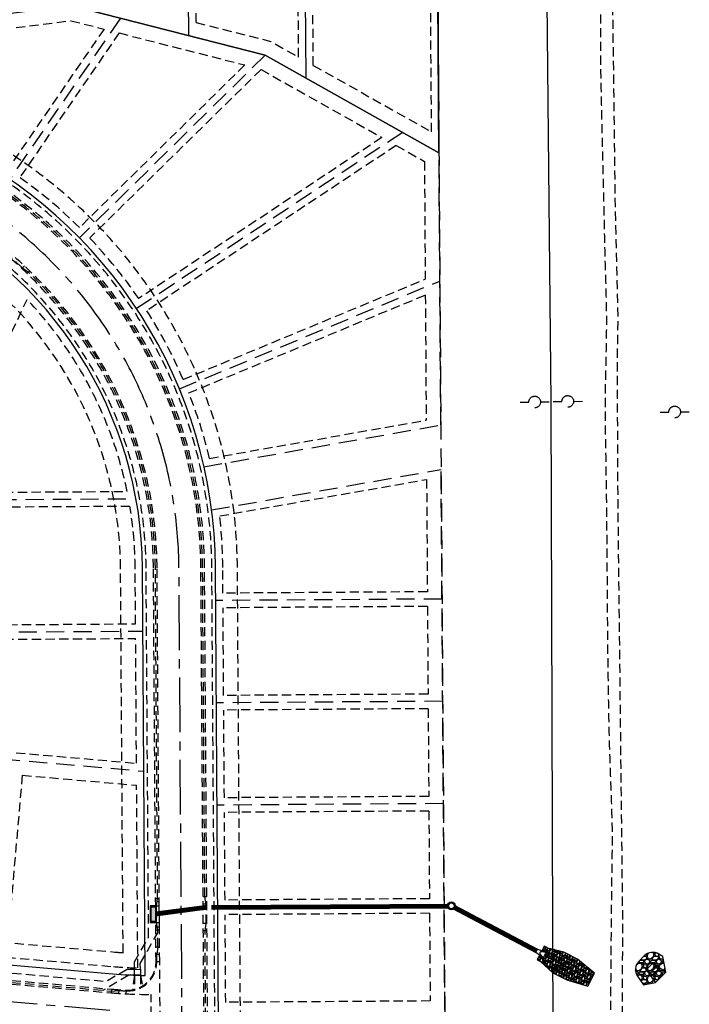
# Model space of a CAD drawing. Units: feet. Extents: x 17195 to 25255, y 19876 to 25501.
# Drawn here: x 19341 to 19800, y 23850 to 24523 of the extents above; entities that cross this region are included whole.
import ezdxf

# ---------------------------------------------------------------- set-up
doc = ezdxf.new("R2010")
doc.units = ezdxf.units.FT
doc.header["$LTSCALE"] = 50
doc.header["$MEASUREMENT"] = 0
for name, pattern in [('10014-EX$0$CENTER2', [1.125, 0.75, -0.125, 0.125, -0.125]), ('10014-EX$0$DASHED2', [0.375, 0.25, -0.125]), ('10014-EX$0$HIDDEN', [0.375, 0.25, -0.125]), ('10014-EX$0$HIDDEN2', [0.1875, 0.125, -0.0625]), ('HIDDEN2', [0.1875, 0.125, -0.0625]), ('PHANTOM2', [1.25, 0.625, -0.125, 0.125, -0.125, 0.125, -0.125])]:
    doc.linetypes.add(name, pattern=pattern)
for name, color, linetype in [('10014-EX$0$ELEC-EASE-2153-972-SL', 1, '10014-EX$0$DASHED2'), ('10014-EX$0$EX-CURB', 251, '10014-EX$0$HIDDEN2'), ('10014-EX$0$EX-TRAIL', 7, '10014-EX$0$HIDDEN2'), ('10014-EX$0$SL-BOUNDARY', 6, 'Continuous'), ('10014-EX$0$SL-CL', 1, '10014-EX$0$CENTER2'), ('10014-EX$0$SL-ESMT-LOT', 7, '10014-EX$0$HIDDEN2'), ('10014-EX$0$SL-PL', 1, '10014-EX$0$DASHED2'), ('10014-EX$0$SL-RIPRAP', 8, 'Continuous'), ('10014-EX$0$SL-ROW', 5, 'Continuous'), ('10014-EX$0$UT-EX-ELEC', 2, '10014-EX$0$HIDDEN'), ('10014-EX$0$UT-EX-OH ELEC', 2, '10014-EX$0$ex OHE 50 E'), ('10014-EX$0$UT-STORM-SEWER', 2, 'Continuous'), ('10014-UT Base$0$C-UT-STRM-INLT', 2, 'Continuous'), ('SL-BOUNDARY', 6, 'Continuous'), ('SL-ESMT-LOT', 2, 'HIDDEN2'), ('SL-PL', 3, 'Continuous'), ('xref', 7, 'Continuous'), ('ZONE-BNDRY', 4, 'PHANTOM2')]:
    doc.layers.add(name, color=color, linetype=linetype)
doc.styles.add('10014-EX$0$L100', font='simplex.shx', dxfattribs={"height": 0.1})
doc.linetypes.add('10014-EX$0$ex OHE 50 E', pattern='A,14,-8,14,-8,14,-8,14,-8,14,-20,["OHE",10014-EX$0$L100,S=1,R=0,X=-12,Y=-2.5],-8', length=130)
pattern_1 = [(228.0128, (19768.57304, 23870.75974), (-63.999986, -72.00001), [1.0763, -106.5527]), (184.9697, (19767.85304, 23869.95974), (96.0000084, 7.9999305), [1.84694, -182.8474]), (132.5104, (19766.01304, 23869.79974), (79.999926, -88.000069), [1.3023, -128.92826]), (267.2737, (19762.89304, 23867.79974), (7.999968, 160.0000024), [1.6819, -166.50846]), (292.8337, (19762.81304, 23866.11974), (-40.000079, 95.9999713), [1.64924, -163.275]), (357.2737, (19763.45304, 23864.59974), (-160.0000024, 7.999968), [1.6819, -166.50846]), (37.6942, (19765.13304, 23864.51974), (-104.0000588, -79.9999232), [2.22423, -220.1988]), (72.2553, (19766.89304, 23865.87974), (56.000086, 175.99997), [2.0999, -207.89057]), (121.4296, (19767.53304, 23867.87974), (-64.000066, 103.99996), [1.6876, -167.0726]), (175.2364, (19766.65304, 23869.31974), (88.000008, -7.999932), [1.92666, -94.4061]), (222.3974, (19764.73304, 23869.47974), (-96.0000588, -87.9999367), [2.49158, -246.667]), (138.814, (19770.81304, 23867.71974), (-56.000024, 47.999979), [0.8504, -84.19075]), (171.4692, (19770.17304, 23868.27974), (103.999986, -16.000063), [1.6179, -160.1721]), (225, (19768.573, 23868.52), (-9e-16, -8), [1.1314, -10.1823]), (203.1986, (19768.013, 23869.4797), (40, 16.00001), [0.6093, -60.3169]), (291.8014, (19767.453, 23869.2397), (-8, 24), [0.8616, -42.2197]), (30.964, (19767.773, 23868.4397), (23.999984, 16.00002), [1.3994, -45.2482]), (161.565, (19768.973, 23869.1597), (16, -8), [1.0119, -24.2863]), (16.3895, (19762.81304, 23869.23974), (80.0000176, 23.999942), [1.4176, -140.34276]), (70.3462, (19764.17304, 23869.63974), (-31.999962, -88.000017), [1.1893, -117.73926]), (293.1986, (19768.973, 23870.7597), (-16.00001, 40), [1.2185, -59.7077]), (343.6105, (19769.45304, 23869.63974), (-80.000018, 23.999942), [1.4176, -140.34276]), (339.444, (19762.813, 23864.2797), (-40.000015, 15.999968), [1.36704, -66.985]), (294.775, (19764.09304, 23863.79974), (-39.999938, 88.000027), [1.14542, -113.39714]), (66.8014, (19769.053, 23862.7597), (16.00001, 39.999998), [1.2185, -59.7077]), (17.354, (19769.53304, 23863.87974), (-104.000016, -31.999956), [1.34105, -132.7634]), (69.444, (19765.133, 23862.7597), (-15.999968, -40.000015), [0.6835, -67.6685]), (101.31, (19768.573, 23862.7597), (-7.99998, 32.00001), [0.4079, -40.3842]), (165.964, (19768.493, 23863.1597), (24, -7.99998), [1.6492, -31.3356]), (186.009, (19766.89304, 23863.55974), (79.999998, 7.9999945), [1.5284, -151.3114]), (303.69, (19767.773, 23867.7197), (-8.00001, 16), [1.1538, -27.6906]), (353.1572, (19768.41304, 23866.75974), (135.999995, -16.000064), [2.01435, -199.4205]), (60.9454, (19770.41304, 23866.51974), (-32, -56.000003), [0.82365, -81.5414]), (90, (19770.813, 23867.24), (-8, 8), [0.48, -7.52]), (120.2564, (19766.73304, 23863.79974), (31.999959, -56.00002), [1.1114, -110.02816]), (48.0128, (19766.17304, 23864.75974), (63.999986, 72.000011), [2.15258, -105.4764]), (0, (19767.613, 23866.36), (8, 8), [2.08, -5.92]), (325.3048, (19769.69304, 23866.35974), (-79.999954, 56.000069), [1.2649, -125.2262]), (254.0546, (19770.733, 23865.6397), (-8, -32), [1.1648, -57.0761]), (207.646, (19770.41304, 23864.51974), (-151.9999665, -80.0000617), [1.89652, -187.7558]), (175.4261, (19768.73304, 23863.63974), (-104.0000045, 7.9999584), [2.0064, -198.6326])]

# ---------------------------------------------------------------- blocks, each defined once
blk = doc.blocks.new('10014-EX')
at = {"layer": '10014-EX$0$SL-RIPRAP'}
h = blk.add_hatch(dxfattribs=at)
h.set_pattern_fill('GRAVEL', color=256, scale=8, style=0)
h.set_pattern_definition(pattern_1)
edge = h.paths.add_edge_path()
edge.add_line((19776.52, 23864.5), (19783.54, 23871.62))
edge.add_line((19783.54, 23871.62), (19781.45, 23882.17))
edge.add_line((19781.45, 23882.17), (19778.89, 23883.82))
edge.add_arc((19774.56, 23877.1), 8, 57.23316, 135.38333)
edge.add_line((19768.86, 23882.71), (19765.09, 23878.89))
edge.add_arc((19770.78, 23873.27), 8, 135.38333, 214.6133)
edge.add_line((19764.2, 23868.73), (19768.32, 23862.76))
edge.add_line((19768.32, 23862.76), (19776.52, 23864.5))
h = blk.add_hatch(dxfattribs=at)
h.set_pattern_fill('GRAVEL', color=256, scale=8, style=0)
h.set_pattern_definition(pattern_1)
edge = h.paths.add_edge_path()
edge.add_line((19776.52, 23864.5), (19783.54, 23871.62))
edge.add_line((19783.54, 23871.62), (19781.45, 23882.17))
edge.add_line((19781.45, 23882.17), (19778.89, 23883.82))
edge.add_arc((19774.56, 23877.1), 8, 57.23316, 135.38333)
edge.add_line((19768.86, 23882.71), (19765.09, 23878.89))
edge.add_arc((19770.78, 23873.27), 8, 135.38333, 214.6133)
edge.add_line((19764.2, 23868.73), (19768.32, 23862.76))
edge.add_line((19768.32, 23862.76), (19776.52, 23864.5))
at = {"layer": '10014-EX$0$UT-STORM-SEWER'}
h = blk.add_hatch(dxfattribs=at)
h.set_pattern_fill('GRAVEL', color=252, scale=4, angle=16.24832)
h.set_pattern_definition([(244.2611068, (1.64576, 4.64606), (-20.6490273154, -43.515717516), [0.538144, -53.2763522]), (201.21806004, (1.41206, 4.1613), (44.9635835842, 17.2706731561), [0.923472, -91.42369904]), (148.7587664, (0.5512, 3.82709), (50.713559992, -31.0505206548), [0.651152, -64.4641304]), (283.5220083, (-0.6667, 2.43054), (-18.5438359284, 77.9238483974), [0.840952, -83.25423217]), (309.0819735, (-0.47007, 1.6129), (-32.6316021538, 40.4867699487), [0.82462, -81.6374925]), (13.5220083, (0.0498, 0.97279), (-77.9238483974, -18.5438359284), [0.840952, -83.25423217]), (53.9425598, (0.86744, 1.16942), (-38.73098515364, -52.9519668098), [1.112116, -110.0993942]), (88.5036477, (1.52203, 2.06848), (2.2591507504, 92.3195333496), [1.049952, -103.945286]), (137.6778849, (1.54945, 3.11808), (-45.271502311, 40.9693919714), [0.8438, -83.53629244]), (191.4846776, (0.92556, 3.6862), (43.3617581526, 8.4710052484), [0.963328, -47.2030503]), (238.6457571, (-0.01848, 3.4944), (-33.77154949533, -55.67299565036), [1.245792, -123.3335]), (155.0623941, (3.14633, 3.50015), (-33.5968461993, 15.2069696343), [0.425204, -42.09537925]), (187.7175537, (2.76076, 3.67943), (52.1614260603, 6.8691798167), [0.808948, -80.08604566]), (241.248319, (1.959, 3.5708), (1.1192034, -3.84023225), [0.565684, -5.09117025]), (219.4469098, (1.556, 3.9533), (16.962754429, 13.276481543), [0.304632, -30.1584604]), (308.0497288, (1.3208, 3.7597), (-7.197842476, 10.40149334), [0.430812, -21.10984723]), (47.2120758, (1.5863, 3.4205), (9.28228993, 11.038074726), [0.699716, -22.6240916]), (177.8133705, (2.0616, 3.934), (8.79966791, -1.60182543), [0.505964, -12.14314664]), (32.63785964, (-0.90655, 3.11059), (35.0447122676, 22.7127308372), [0.7088, -70.1713806]), (86.5944953, (-0.30968, 3.49286), (-3.0496915, -46.7193683793), [0.594644, -58.869631]), (309.4469098, (1.8378, 4.702), (-13.276481543, 16.962754429), [0.60926, -29.8538324]), (359.858779, (2.22488, 4.23154), (-41.759932721, 0.3286626594), [0.7088, -70.1713806]), (355.6922741, (-0.21265, 0.72964), (-21.439568065, 2.0844474544), [0.68352, -33.492495]), (311.0234599, (0.46894, 0.6783), (-31.512398745, 36.6465376992), [0.572712, -56.69857225]), (83.0497288, (2.9954, 0.873), (2.084447454, 21.439568065), [0.60926, -29.8538324]), (33.60234395, (3.0691, 1.47776), (-45.446205607, -29.9105733133), [0.670524, -66.38169446]), (85.6922741, (1.11367, 0.32457), (-2.0844474544, -21.439568065), [0.34176, -33.834255]), (117.5582518, (2.765, 0.8058), (-8.317045885, 14.241725589), [0.20396, -20.19211805]), (182.212076, (2.6706, 0.9866), (12.639900157, -0.482622023), [0.82462, -15.6678025]), (202.2573253, (1.8466, 0.95482), (37.2831190854, 15.0322663383), [0.7642, -75.6556927]), (319.938387, (1.687, 3.0749), (-6.078639067, 6.56126109), [0.576888, -13.8453171]), (9.4055459, (2.12856, 2.70356), (67.522355058, 11.3459934523), [1.007176, -99.7102505]), (77.1937152, (3.1222, 2.86815), (-7.5265051355, -31.3584393815), [0.411824, -40.77069656]), (106.24832, (3.2135, 3.2697), (-4.95943566, 2.72102884), [0.24, -3.76]), (136.5047565, (1.73622, 1.04764), (23.19535286, -22.4048121104), [0.555696, -55.01407996]), (64.2611068, (1.3331, 1.43012), (20.6490273154, 43.515717516), [1.076288, -52.7382082]), (16.24832, (1.8005, 2.3996), (2.72102884, 4.95943566), [1.04, -2.96]), (341.5531658, (2.79896, 2.69062), (46.2367463565, -15.689591657), [0.632456, -62.6130972]), (270.3029234, (3.3989, 2.4905), (0.636581386, -16.480132407), [0.582408, -28.53803156]), (223.8942947, (3.402, 1.9081), (-61.7723786502, -59.6671872632), [0.94826, -93.87789673]), (191.67439805, (2.71866, 1.25064), (-51.0422226514, -10.7094120661), [1.003196, -99.31629363])])
h.paths.add_polyline_path([(19698.74, 23886.2), (19701.63, 23885.24), (19699.53, 23881.26), (19697.1, 23883.09), (19695.47, 23880.01), (19697.8, 23878.78), (19706.3, 23871.18), (19715.73, 23866.2), (19730.13, 23861.99), (19734.8, 23870.84), (19723.2, 23880.35), (19713.77, 23885.33), (19702.7, 23888.06), (19700.37, 23889.29)])
at = {"layer": '10014-EX$0$ELEC-EASE-2153-972-SL', "linetype": '10014-EX$0$DASHED2'}
blk.add_line((19622.52, 25279.84), (19638.33, 22954.61), dxfattribs=at)
at = {"layer": '10014-EX$0$EX-CURB'}
for p, q in [((19342.7, 24353.07), (19344.4, 24354.9)), ((19343.04, 24353.44), (19347.24, 24350.6)), ((19346.32, 24349.64), (19348.06, 24351.44)), ((19434.57, 23878.82), (19432.77, 24148.12)), ((19435.62, 23921.91), (19434.1, 24148.13)), ((19437.07, 23878.84), (19435.27, 24148.14)), ((19469.04, 23585.79), (19465.27, 24148.34)), ((19467.95, 23923.12), (19466.44, 24148.35)), ((19471.54, 23585.81), (19467.77, 24148.36)), ((19476.54, 23585.84), (19472.77, 24148.39)), ((19429.46, 23895.52), (19427.77, 24148.09)), ((19434.82, 23916.9), (19435.62, 23921.91)), ((19468.81, 23918.13), (19467.95, 23923.12)), ((19434.9, 23905.56), (19434.82, 23916.9)), ((19468.9, 23904.79), (19468.81, 23918.13)), ((19435.76, 23900.57), (19434.9, 23905.56)), ((19435.84, 23888.83), (19435.76, 23900.57)), ((19468.1, 23899.78), (19468.9, 23904.79)), ((19468.56, 23831.58), (19468.1, 23899.78)), ((19093.33, 23892.12), (19400.77, 23865.22)), ((19419.8, 23878.53), (19429.46, 23895.52)), ((19423.81, 23877.49), (19435.77, 23898.53)), ((19092.78, 23885.82), (19403.99, 23858.59)), ((19092.89, 23887.14), (19404.16, 23859.91)), ((19434.51, 23888.82), (19437.01, 23888.84)), ((19435.84, 23888.83), (19435.04, 23883.82)), ((19092.67, 23884.65), (19403.94, 23857.42)), ((19434.54, 23883.82), (19437.04, 23883.84)), ((19434.57, 23878.82), (19437.07, 23878.84)), ((19435.07, 23878.82), (19435.04, 23883.82)), ((19437.53, 23810.74), (19437.07, 23878.84)), ((19414.77, 23873.43), (19400.77, 23865.22)), ((19419.84, 23873.46), (19414.77, 23873.43)), ((19419.84, 23873.46), (19419.8, 23878.53)), ((19419.84, 23873.46), (19423.84, 23873.49)), ((19419.86, 23869.46), (19419.84, 23873.46)), ((19423.84, 23873.49), (19423.81, 23877.49)), ((19423.84, 23873.49), (19423.86, 23869.49)), ((19415.86, 23869.43), (19398.23, 23859.09)), ((19419.86, 23869.46), (19415.86, 23869.43)), ((19419.86, 23869.46), (19418.43, 23858.97)), ((19423.86, 23869.49), (19419.86, 23869.46)), ((19419.86, 23869.46), (19419.93, 23859.29)), ((19423.86, 23869.49), (19423.92, 23860.75)), ((19423.86, 23869.49), (19425.42, 23861.57)), ((19404.11, 23859.91), (19403.89, 23857.42)), ((19403.99, 23858.59), (19409.03, 23859.02)), ((19409.07, 23859.52), (19408.89, 23857.03)), ((19414.05, 23859.22), (19413.92, 23856.72)), ((19430.97, 23856.33), (19431.22, 23856.33)), ((19431.39, 23832.33), (19431.22, 23856.33))]:
    blk.add_line(p, q, dxfattribs=at)
for points in [[(19434.29, 23921.9), (19436.79, 23921.91)], [(19469.28, 23923.13), (19466.78, 23923.11)], [(19434.32, 23916.9), (19436.82, 23916.91)], [(19469.31, 23918.13), (19466.81, 23918.11)], [(19434.4, 23905.56), (19436.9, 23905.57)], [(19434.43, 23900.56), (19436.93, 23900.57)], [(19469.4, 23904.79), (19466.9, 23904.77)], [(19469.43, 23899.79), (19466.93, 23899.77)]]:
    blk.add_lwpolyline(points, dxfattribs=at)
for centre, radius, start, end in [((19150.28, 24146.23), 316.17, 0.38333, 64.66667), ((19150.28, 24146.23), 317.5, 0.38333, 64.66667), ((19150.28, 24146.23), 322.5, 0.38333, 64.66667), ((19150.28, 24146.23), 315, 0.38333, 64.66667), ((19150.28, 24146.23), 282.5, 0.38333, 64.66667), ((19150.28, 24146.23), 283, 47.06844, 64.66667), ((19150.28, 24146.23), 285, 0.38333, 64.66667), ((19150.28, 24146.23), 277.5, 0.38333, 64.66667), ((19150.28, 24146.23), 283.83, 0.38333, 46.05613), ((19415.07, 23878.69), 20, 266.9895, 0.38333), ((19415.07, 23878.69), 19.5, 266.9895, 0.38333), ((19429.04, 24144.32), 285.5, 265, 266.9895), ((19429.04, 24144.32), 286, 265.98782, 266.9895), ((19429.04, 24144.32), 288, 265, 266.9895), ((19429.04, 24144.32), 288, 266.9895, 270.38333)]:
    blk.add_arc(centre, radius, start, end, dxfattribs=at)
at = {"layer": '10014-EX$0$EX-TRAIL', "flags": 128}
blk.add_lwpolyline([(19746.75, 25407.81, -0.000758), (19740.99, 25321.17, -0.000452), (19739.14, 25295.33, 0.006255), (19737.3, 25269.5, 0.006871), (19736.22, 25214.8, 0.003844), (19736.44, 25136.26, 0.001382), (19736.99, 25096.08, -0.000751), (19737.55, 25055.9, -0.001594), (19738.26, 24952.5, -0.000618), (19738.34, 24905.38, 0.000608), (19738.42, 24858.26, 0.000329), (19738.56, 24832.73, -0.00016), (19738.7, 24807.2, -0.001038), (19739.1, 24684, -0.000702), (19738.96, 24629.6, 0.00057), (19738.81, 24575.19, 0.001536), (19738.93, 24488.89, 0.000817), (19741.09, 24394.06, 0.000177), (19742.01, 24355.94, -0.005623), (19742.94, 24317.82, -0.004489), (19742.45, 24287.39, 0.003714), (19741.96, 24256.95, 0.003974), (19742.44, 24224.39, -0.000601), (19742.91, 24191.83, -0.000963), (19743.35, 24139.68, 0.001455), (19743.79, 24087.54, 0.002134), (19744.74, 24032.57, 0.002051), (19745.78, 24000.43, -0.005431), (19746.83, 23968.28, -0.005325), (19746.49, 23936.75, 0.0004), (19746.16, 23905.22, 0.000896), (19745.81, 23860.69, 0.000702), (19745.81, 23846.33, -0.001212), (19745.8, 23831.98, -0.00237), (19745.38, 23803.9, 0.003387), (19744.95, 23775.83, 0.003805), (19745.39, 23744.28, -0.002767), (19745.82, 23712.74, -0.003027), (19745.5, 23678.23, 0.000554), (19745.18, 23643.72, 0.000613), (19745, 23605.53, -0.001867), (19744.82, 23567.34, -0.003441), (19743.73, 23507.21, -0.003737), (19741.49, 23453.05, 0.00237), (19739.25, 23398.89, 0.004418), (19737.27, 23319.35, 0.00799), (19737.11, 23251.09, 0.00702), (19738.78, 23223.48, -0.005828), (19740.45, 23195.87, -0.002848), (19740.3, 23104.09, -0.000815), (19739.91, 23055.45, 0.007065), (19739.52, 23006.82, 0.001119), (19742.92, 22928.02, 0.000172), (19743.96, 22905, -0.0052), (19745, 22881.97, -0.007954), (19745.2, 22838.38, -0.010408), (19742.33, 22754.82, -0.003968), (19739.76, 22717.05, 0.002151), (19737.2, 22679.29, 0.002294), (19735.93, 22656.94, 0.016656), (19737, 22625.02, -0.001769), (19738.06, 22593.1, -0.003249), (19738.78, 22561.18, -0.018908), (19735.98, 22531.08, 0.004108), (19733.18, 22500.98, 0.012362), (19729.83, 22446.7, 0.021236), (19731.83, 22413.46, 0.018405), (19737.19, 22382.77, -0.003995), (19742.56, 22352.07, -0.009413), (19750.5, 22296.8, -0.010186), (19753.48, 22267.3, -0.003695), (19753.64, 22210.95, -0.001877), (19753.17, 22157.01, 0.006847), (19752.71, 22103.07, 0.005503), (19754.48, 22059.74, -0.007503), (19756.24, 22016.41, -0.006474), (19755.68, 21979, 0.002827), (19755.11, 21941.59, 0.005262), (19756.31, 21871.96, -0.004919), (19757.51, 21802.33, -0.0027), (19757.01, 21764.1, 0.001035), (19756.5, 21725.88, 0.004472), (19756.37, 21574.56, 0.003258), (19758.57, 21474.47, -0.00461), (19760.77, 21374.38, -0.004128), (19759.61, 21284.76, 0.00197), (19758.44, 21195.13, 0.000336), (19758.43, 21179.84, 0.000336)], format="xyb", dxfattribs=at)
blk.add_lwpolyline([(19766.98, 21173.01), (19767.61, 21284.75), (19768.77, 21374.42), (19766.57, 21474.53), (19764.37, 21574.65), (19765.52, 21802.34), (19764.31, 21871.97), (19763.11, 21941.59), (19763.68, 21979.05), (19764.25, 22016.52), (19762.48, 22059.85), (19760.71, 22103.19), (19761.64, 22210.93), (19761.47, 22267.71), (19758.44, 22297.77), (19750.46, 22353.33), (19739.79, 22414.4), (19737.85, 22446.69), (19741.16, 22500.36), (19746.79, 22560.9), (19745, 22625.08), (19743.94, 22656.85), (19747.75, 22716.6), (19750.32, 22754.41), (19753.2, 22838.26), (19753, 22882.17), (19750.92, 22928.37), (19747.52, 23006.96), (19748.3, 23104.05), (19748.45, 23196.11), (19745.11, 23251.32), (19745.27, 23319.24), (19749.49, 23452.8), (19753.18, 23643.66), (19753.39, 23744.29), (19753.8, 23831.91), (19754.16, 23905.15), (19752.73, 24032.77), (19750.91, 24191.92), (19750.45, 24287.4), (19750.94, 24317.85), (19749.08, 24394.24), (19746.81, 24575.19), (19747.1, 24684.01), (19746.34, 24905.41), (19745.55, 25055.98), (19744.22, 25214.73), (19747.13, 25294.88), (19754.73, 25407.28)], dxfattribs=at)
at = {"layer": '10014-EX$0$SL-BOUNDARY'}
for p, q in [((19628.28, 24432.23), (19622.51, 25279.84)), ((19376.92, 24532.79), (19509.33, 24499.08)), ((19509.33, 24499.08), (19628.28, 24432.23))]:
    blk.add_line(p, q, dxfattribs=at)
at = {"layer": '10014-EX$0$SL-CL'}
for p, q in [((19454.04, 23585.69), (19450.27, 24148.24)), ((19091.63, 23872.7), (19402.9, 23845.46))]:
    blk.add_line(p, q, dxfattribs=at)
blk.add_arc((19150.28, 24146.23), 300, 0.38333, 64.66667, dxfattribs=at)
at = {"layer": '10014-EX$0$SL-ESMT-LOT'}
for p, q in [((19320.09, 24515.62), (19376.29, 24522.63)), ((19376.29, 24522.63), (19398.94, 24516.87)), ((19398.94, 24516.87), (19333.05, 24421)), ((19409.27, 24514.24), (19341.29, 24415.33)), ((19409.27, 24514.24), (19495.33, 24492.32)), ((19495.33, 24492.32), (19382.12, 24381.07)), ((19506.44, 24489.23), (19389.13, 24373.94)), ((19506.44, 24489.23), (19589.18, 24442.73)), ((19589.18, 24442.73), (19422.67, 24332.52)), ((19598.98, 24437.23), (19428.19, 24324.18)), ((19598.98, 24437.23), (19618.32, 24426.36)), ((19618.32, 24426.36), (19618.87, 24345.74)), ((19453.21, 24277.12), (19618.87, 24345.74)), ((19283.72, 24199.64), (19346.33, 24331.88)), ((19457.04, 24267.89), (19618.94, 24334.95)), ((19618.94, 24334.95), (19619.53, 24249.28)), ((19471.2, 24223.13), (19619.53, 24249.28)), ((19478.14, 24183.74), (19619.8, 24208.72)), ((19619.8, 24208.72), (19620.33, 24131.82)), ((19283.72, 24199.64), (19414.77, 24200.51)), ((19279.3, 24189.61), (19416.62, 24190.53)), ((19480.39, 24130.88), (19480.27, 24148.44)), ((19494.04, 23585.96), (19490.27, 24148.51)), ((19412.03, 23884.88), (19410.27, 24147.97)), ((19420.53, 24109.91), (19420.27, 24148.04)), ((19620.33, 24131.82), (19480.39, 24130.88)), ((19620.39, 24121.82), (19480.46, 24120.88)), ((19620.39, 24121.82), (19620.8, 24061.82)), ((19480.86, 24060.88), (19480.46, 24120.88)), ((19258.41, 24108.83), (19420.53, 24109.91)), ((19255.82, 24098.81), (19420.59, 24099.91)), ((19421.17, 24014.51), (19420.59, 24099.91)), ((19620.8, 24061.82), (19480.86, 24060.88)), ((19620.87, 24051.82), (19480.92, 24050.88)), ((19481.33, 23990.88), (19480.92, 24050.88)), ((19620.87, 24051.82), (19621.28, 23991.82)), ((19254.63, 24029.08), (19421.17, 24014.51)), ((19342.98, 24006.3), (19332.09, 23881.77)), ((19342.98, 24006.3), (19421.27, 23999.45)), ((19422.1, 23874.41), (19421.27, 23999.45)), ((19621.28, 23991.82), (19481.33, 23990.88)), ((19621.35, 23981.82), (19481.39, 23980.88)), ((19481.79, 23920.88), (19481.39, 23980.88)), ((19621.35, 23981.82), (19621.75, 23921.82)), ((19621.75, 23921.82), (19481.79, 23920.88)), ((19095.11, 23912.54), (19406.38, 23885.31)), ((19621.82, 23911.82), (19481.86, 23910.88)), ((19482.26, 23850.89), (19481.86, 23910.88)), ((19621.82, 23911.82), (19622.23, 23851.82)), ((19332.09, 23881.77), (19405.51, 23875.35)), ((19622.23, 23851.82), (19482.26, 23850.89))]:
    blk.add_line(p, q, dxfattribs=at)
for centre, radius, start, end in [((19150.28, 24146.23), 340, 0.38333, 64.66667), ((19150.28, 24146.23), 330, 45.36815, 54.63185), ((19150.28, 24146.23), 260, 0.38333, 64.66667), ((19150.28, 24146.23), 330, 34.36815, 43.63185), ((19150.28, 24146.23), 270, 11.59748, 43.43865), ((19150.28, 24146.23), 330, 23.36815, 32.63185), ((19150.28, 24146.23), 330, 13.4746, 21.63185), ((19150.28, 24146.23), 270, 0.38333, 9.44164), ((19150.28, 24146.23), 330, 0.38333, 6.5254), ((19429.04, 24144.32), 260, 265, 266.24851), ((19429.04, 24144.32), 270, 265, 268.52685)]:
    blk.add_arc(centre, radius, start, end, dxfattribs=at)
at = {"layer": '10014-EX$0$SL-PL'}
for p, q in [((19629.55, 24245.97), (19622.51, 25279.84)), ((19410.14, 24524.33), (19334.36, 24414.08)), ((19509.33, 24499.08), (19382.09, 24374.03)), ((19603.45, 24446.18), (19421.29, 24325.61)), ((19450.54, 24270.61), (19628.88, 24344.48)), ((19467.4, 24217.38), (19629.55, 24245.97)), ((19472.61, 24187.84), (19629.75, 24215.55)), ((19636.48, 23226.75), (19629.75, 24215.55)), ((19270.25, 24194.55), (19420.82, 24195.55)), ((19630.36, 24126.88), (19475.42, 24125.85)), ((19246.77, 24103.75), (19425.56, 24104.94)), ((19630.83, 24056.88), (19475.89, 24055.85)), ((19254.2, 24024.1), (19426.2, 24009.05)), ((19631.31, 23986.89), (19476.36, 23985.85)), ((19631.79, 23916.89), (19476.83, 23915.85))]:
    blk.add_line(p, q, dxfattribs=at)
at = {"layer": '10014-EX$0$SL-RIPRAP'}
for p, q in [((19776.52, 23864.5), (19769.29, 23874.98)), ((19776.52, 23864.5), (19769.29, 23874.98)), ((19774.52, 23877.43), (19770.45, 23873.3)), ((19774.52, 23877.43), (19770.45, 23873.3)), ((19777.53, 23875.49), (19772.47, 23870.37)), ((19777.53, 23875.49), (19772.47, 23870.37)), ((19783.54, 23871.62), (19772.78, 23878.55)), ((19783.54, 23871.62), (19772.78, 23878.55)), ((19779.25, 23874.39), (19773.63, 23868.69)), ((19779.25, 23874.39), (19773.63, 23868.69))]:
    blk.add_line(p, q, dxfattribs=at)
at = {"layer": '10014-EX$0$SL-RIPRAP', "flags": 128}
blk.add_lwpolyline([(19776.52, 23864.5), (19783.54, 23871.62), (19781.45, 23882.17), (19778.89, 23883.82, 0.354856), (19768.86, 23882.71), (19765.09, 23878.89, 0.36017), (19764.2, 23868.73), (19768.32, 23862.76)], format="xyb", close=True, dxfattribs=at)
blk.add_lwpolyline([(19776.52, 23864.5), (19783.54, 23871.62), (19781.45, 23882.17), (19778.89, 23883.82, 0.354856), (19768.86, 23882.71), (19765.09, 23878.89, 0.36017), (19764.2, 23868.73), (19768.32, 23862.76)], format="xyb", close=True, dxfattribs=at)
at = {"layer": '10014-EX$0$SL-ROW'}
for p, q in [((19479.04, 23585.86), (19475.27, 24148.41)), ((19427.14, 23869.33), (19425.27, 24148.07)), ((19093.81, 23897.6), (19405.08, 23870.37))]:
    blk.add_line(p, q, dxfattribs=at)
for centre, radius, start, end in [((19150.28, 24146.23), 325, 0.38333, 64.66667), ((19150.28, 24146.23), 275, 0.38333, 64.66667), ((19429.04, 24144.32), 275, 265, 269.60264)]:
    blk.add_arc(centre, radius, start, end, dxfattribs=at)
at = {"layer": '10014-EX$0$UT-EX-ELEC', "flags": 128}
for points in [[(19693.74, 24265.66, -1), (19693.84, 24257.66, -1), (19693.74, 24265.66)], [(19716.43, 24266.1, -1), (19716.52, 24258.1, -1), (19716.43, 24266.1)], [(19789.64, 24258.87, -1), (19789.73, 24250.87, -1), (19789.64, 24258.87)]]:
    blk.add_lwpolyline(points, format="xyb", dxfattribs=at)
for points in [[(19683.79, 24261.54), (19689.79, 24261.61)], [(19697.79, 24261.71), (19703.79, 24261.78)], [(19706.47, 24261.98), (19712.47, 24262.05)], [(19720.47, 24262.14), (19726.47, 24262.21)], [(19779.69, 24254.76), (19785.69, 24254.83)], [(19793.69, 24254.92), (19799.69, 24254.99)]]:
    blk.add_lwpolyline(points, dxfattribs=at)
at = {"layer": '10014-EX$0$UT-EX-OH ELEC', "linetype": '10014-EX$0$ex OHE 50 E', "ltscale": 0.015, "flags": 128}
blk.add_lwpolyline([(19733.42, 20005), (19730.54, 20396.05), (19707.37, 23540.67), (19705.13, 24261.88), (19698.66, 24901.51), (19699.08, 25285.57)], dxfattribs=at)
at = {"layer": '10014-EX$0$UT-STORM-SEWER'}
for p, q in [((19469.49, 23917.06), (19434.18, 23912.48)), ((19469.33, 23916.79), (19434.18, 23912.23)), ((19469.5, 23914.79), (19434.19, 23910.22)), ((19469.51, 23914.54), (19434.2, 23909.97)), ((19637.58, 23915.09), (19694.57, 23885)), ((19637.85, 23915.23), (19694.69, 23885.22)), ((19638.75, 23917.3), (19695.74, 23887.21)), ((19638.78, 23917), (19695.62, 23886.99)), ((19701.63, 23885.24), (19698.32, 23885.47)), ((19701.51, 23885.02), (19698.39, 23885.46)), ((19699.53, 23881.26), (19697.47, 23883.85)), ((19699.64, 23881.48), (19697.51, 23883.8))]:
    blk.add_line(p, q, dxfattribs=at)
at = {"layer": '10014-EX$0$UT-STORM-SEWER', "linetype": 'Continuous'}
for p, q in [((19472.49, 23917.07), (19635.22, 23918.16)), ((19472.49, 23916.82), (19635.05, 23917.91)), ((19472.5, 23914.82), (19635.06, 23915.91)), ((19472.51, 23914.57), (19635.23, 23915.66))]:
    blk.add_line(p, q, dxfattribs=at)
at = {"layer": '10014-EX$0$UT-STORM-SEWER', "color": 251}
blk.add_line((19699.62, 23877.15), (19705.07, 23887.48), dxfattribs=at)
at = {"layer": '10014-EX$0$UT-STORM-SEWER', "linetype": '10014-EX$0$DASHED2', "const_width": 2}
for points in [[(19434.19, 23911.22), (19469.5, 23915.8)], [(19472.5, 23915.82), (19634.79, 23916.91)]]:
    blk.add_lwpolyline(points, dxfattribs=at)
at = {"layer": '10014-EX$0$UT-STORM-SEWER', "linetype": '10014-EX$0$HIDDEN', "const_width": 2}
blk.add_lwpolyline([(19638.55, 23915.99), (19695.16, 23886.11)], dxfattribs=at)
at = {"layer": '10014-EX$0$UT-STORM-SEWER'}
blk.add_lwpolyline([(19699.53, 23881.26), (19694.57, 23885), (19695.74, 23887.21), (19701.63, 23885.24)], close=True, dxfattribs=at)
at = {"layer": '10014-EX$0$UT-STORM-SEWER', "color": 251}
for points in [[(19698.74, 23886.2), (19701.63, 23885.24), (19699.53, 23881.26), (19697.1, 23883.09), (19695.47, 23880.01), (19697.8, 23878.78), (19706.3, 23871.18), (19715.73, 23866.2), (19730.13, 23861.99), (19734.8, 23870.84), (19723.2, 23880.35), (19713.77, 23885.33), (19702.7, 23888.06), (19700.37, 23889.29)], [(19708.02, 23873.66), (19712.69, 23882.51), (19721.53, 23877.84), (19716.87, 23868.99)], [(19712.08, 23874.92), (19713.94, 23878.45), (19717.48, 23876.59), (19715.61, 23873.05)]]:
    blk.add_lwpolyline(points, close=True, dxfattribs=at)
at = {"layer": '10014-EX$0$UT-STORM-SEWER'}
for radius in [2.67, 2]:
    blk.add_circle((19636.79, 23916.92), radius, dxfattribs=at)
blk.add_arc((19698.25, 23884.48), 1, 81.80571, 222.53739, dxfattribs=at)
blk = doc.blocks.new('*U25')
at = {"color": 0, "linetype": 'ByBlock', "lineweight": -2}
for p, q in [((-8.67, 0), (-8.67, -2)), ((8.67, 0), (8.67, -2)), ((-8.67, -2), (8.67, -2))]:
    blk.add_line(p, q, dxfattribs=at)
at = {"color": 0, "linetype": 'Continuous'}
for points in [[(-5.67, 4.33), (-5.67, 0), (5.67, 0), (5.67, 4.33)], [(-5, 3.67), (5, 3.67), (5, 0.67), (-5, 0.67)]]:
    blk.add_lwpolyline(points, close=True, dxfattribs=at)
at = {"color": 252, "linetype": 'Continuous'}
blk.add_solid([(5.67, 4.33), (-5.67, 4.33), (5.67, 0), (-5.67, 0)], dxfattribs=at)
blk = doc.blocks.new('10014-UT Base')
at = {"layer": '10014-UT Base$0$C-UT-STRM-INLT', "color": 252, "rotation": 90.38333333333794}
blk.add_blockref('*U25', (19434.86, 23911.23), dxfattribs=at)

msp = doc.modelspace()

# ---------------------------------------------------------------- linework, layer by layer
at = {"layer": 'SL-BOUNDARY', "flags": 128}
msp.add_lwpolyline([(19628.28, 24432.23), (19509.33, 24499.08), (19376.93, 24532.79), (19318.86, 24525.55), (19252.46, 24507.52), (19233.09, 24466.61), (19181.63, 24490.97), (19160.24, 24445.78), (19175.54, 24438.53), (18823.07, 23694, -0.141771), (18650.04, 23498.22, 0.125597), (18358.03, 23188.27, 0.058499), (18311.17, 23073.9), (18290.55, 22999.97), (18067.89, 23062.16), (18024.91, 23000.27), (17899.79, 22934.81), (17751.78, 22958.69), (17654.73, 23063.24), (17355.79, 23060.28), (17333.88, 25229.8), (19622.51, 25279.84), (19628.28, 24432.23)], format="xyb", dxfattribs=at)
at = {"layer": 'SL-ESMT-LOT'}
for p, q in [((19462, 24521.45), (19461.11, 24653.37)), ((19623.18, 24446.57), (19621.79, 24651.29)), ((19532.17, 24497.71), (19531.2, 24639.73)), ((19542.21, 24492.07), (19541.25, 24632.34)), ((19542.21, 24492.07), (19623.18, 24446.57))]:
    msp.add_line(p, q, dxfattribs=at)
at = {"layer": 'SL-ESMT-LOT', "flags": 128}
msp.add_lwpolyline([(19462, 24521.45), (19513.08, 24508.44), (19532.17, 24497.71)], dxfattribs=at)
at = {"layer": 'SL-PL'}
for p, q in [((19457.07, 24512.39), (19456.07, 24658.33)), ((19537.26, 24483.38), (19536.19, 24642.01))]:
    msp.add_line(p, q, dxfattribs=at)
at = {"layer": 'ZONE-BNDRY'}
msp.add_line((19628.28, 24432.23), (19626.05, 24760.29), dxfattribs=at)

# ---------------------------------------------------------------- block references
at = {"layer": 'xref'}
for name in ['10014-EX', '10014-UT Base']:
    msp.add_blockref(name, (0, 0), dxfattribs=at)

doc.saveas('drawing.dxf')
